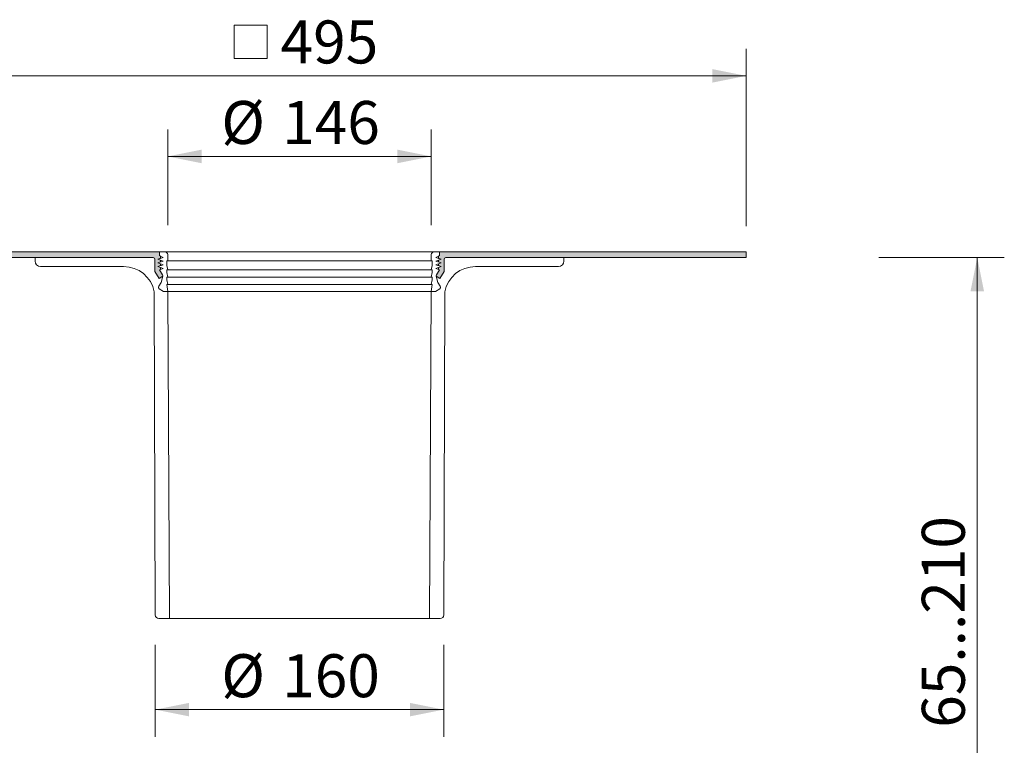
# Model space of a CAD drawing. Units: millimetres. Extents: x 172 to 1023, y 10 to 1114.
# Drawn here: x 478 to 1023, y 437 to 839 of the extents above; entities that cross this region are included whole.
import ezdxf

# ---------------------------------------------------------------- set-up
doc = ezdxf.new("R2010")
doc.units = ezdxf.units.MM
doc.header["$LTSCALE"] = 15
doc.styles.add('SLDTEXTSTYLE0', font='TXT', dxfattribs={"width": 0.605})
doc.dimstyles.new('SLDDIMSTYLE0', dxfattribs={"dimtxt": 23.114868, "dimasz": 18.75, "dimexe": 0, "dimexo": 0.0625, "dimgap": 5.778717, "dimtad": 1, "dimdec": 0, "dimrnd": 1e-09, "dimzin": 12, "dimdsep": 46, "dimtxsty": 'SLDTEXTSTYLE0', "dimsah": 1, "dimcen": 0.09, "dimadec": 0, "dimazin": 3, "dimtfac": 1, "dimtdec": 0, "dimtofl": 0, "dimtmove": 0, "dimatfit": 3, "dimfxl": 0, "dimfrac": 2, "dimtolj": 1, "dimtzin": 12, "dimarcsym": 0})
doc.dimstyles.new('SLDDIMSTYLE1', dxfattribs={"dimtxt": 23.114868, "dimasz": 18.75, "dimexe": 0, "dimexo": 0.0625, "dimgap": 5.778717, "dimtad": 1, "dimdec": 0, "dimrnd": 1e-09, "dimzin": 12, "dimdsep": 46, "dimtxsty": 'SLDTEXTSTYLE0', "dimsah": 1, "dimcen": 0.09, "dimadec": 0, "dimazin": 3, "dimtfac": 1, "dimtdec": 0, "dimtmove": 0, "dimatfit": 0, "dimfxl": 0, "dimfrac": 2, "dimtolj": 1, "dimtzin": 12, "dimarcsym": 0})
doc.dimstyles.new('SLDDIMSTYLE2', dxfattribs={"dimtxt": 23.114868, "dimasz": 18.75, "dimexe": 0, "dimexo": 0.0625, "dimgap": 5.778717, "dimtad": 1, "dimdec": 0, "dimrnd": 1e-09, "dimzin": 4, "dimdsep": 46, "dimtxsty": 'SLDTEXTSTYLE0', "dimsah": 1, "dimcen": 0.09, "dimadec": 0, "dimazin": 1, "dimtfac": 1, "dimtdec": 0, "dimtofl": 0, "dimtmove": 0, "dimatfit": 3, "dimfxl": 0, "dimfrac": 2, "dimtolj": 1, "dimtzin": 12, "dimarcsym": 0})

# ---------------------------------------------------------------- blocks, each defined once
blk = doc.blocks.new('_D_3')
at = {"color": 7, "linetype": 'Continuous', "lineweight": 18}
for p, q in [((560.02, 725.12), (560.02, 778.11)), ((706.02, 725.12), (706.02, 778.11)), ((560.02, 763.11), (706.02, 763.11))]:
    blk.add_line(p, q, dxfattribs=at)
for points in [[(560.02, 763.11), (578.77, 759.36), (578.77, 766.86)], [(706.02, 763.11), (687.27, 766.86), (687.27, 759.36)]]:
    blk.add_solid(points, dxfattribs=at)
at = {"color": 7, "linetype": 'Continuous', "lineweight": 18, "char_height": 23.812, "attachment_point": 1, "style": 'SLDTEXTSTYLE0'}
for s, insert in [('%%c', (589.7, 793.81)), ('146', (623.43, 793.81))]:
    blk.add_mtext(s, dxfattribs=dict(at, insert=insert))
blk = doc.blocks.new('_D_4')
at = {"color": 7, "linetype": 'Continuous', "lineweight": 18}
for p, q in [((553.12, 492.65), (553.12, 441.68)), ((712.93, 492.59), (712.93, 441.69)), ((553.12, 456.68), (712.93, 456.69))]:
    blk.add_line(p, q, dxfattribs=at)
for points in [[(553.12, 456.68), (571.87, 452.93), (571.87, 460.43)], [(712.93, 456.69), (694.18, 460.44), (694.18, 452.94)]]:
    blk.add_solid(points, dxfattribs=at)
at = {"color": 7, "linetype": 'Continuous', "lineweight": 18, "char_height": 23.812, "attachment_point": 1, "rotation": 0.0022, "style": 'SLDTEXTSTYLE0'}
for s, insert in [('%%c', (589.7, 487.38)), ('160', (623.43, 487.38))]:
    blk.add_mtext(s, dxfattribs=dict(at, insert=insert))
blk = doc.blocks.new('_D_5')
at = {"color": 7, "linetype": 'Continuous', "lineweight": 18}
for p, q in [((262.86, 707.13), (262.86, 767.04)), ((309.72, 707.13), (247.86, 707.13)), ((262.86, 688.13), (262.86, 707.13)), ((309.69, 688.13), (247.86, 688.13)), ((262.86, 688.13), (262.86, 658.13))]:
    blk.add_line(p, q, dxfattribs=at)
for points in [[(262.86, 707.13), (266.61, 725.88), (259.11, 725.88)], [(262.86, 688.13), (259.11, 669.38), (266.61, 669.38)]]:
    blk.add_solid(points, dxfattribs=at)
at = {"color": 7, "linetype": 'Continuous', "lineweight": 18, "insert": (232.17, 731.77), "char_height": 23.812, "attachment_point": 1, "rotation": 90, "style": 'SLDTEXTSTYLE0'}
blk.add_mtext('19', dxfattribs=at)
blk = doc.blocks.new('SW_SYMBOL_MOD_BOX')
at = {"color": 0, "linetype": 'Continuous', "lineweight": 18}
for p, q in [((3000, 3000), (3000, 12000)), ((3000, 12000), (12000, 12000)), ((12000, 12000), (12000, 3000)), ((3000, 3000), (12000, 3000))]:
    blk.add_line(p, q, dxfattribs=at)
blk = doc.blocks.new('_D_6')
at = {"color": 7, "linetype": 'Continuous', "lineweight": 18}
for p, q in [((385.52, 725.02), (385.52, 822.73)), ((880.52, 724.57), (880.52, 822.73)), ((385.52, 807.73), (880.52, 807.73))]:
    blk.add_line(p, q, dxfattribs=at)
for points in [[(385.52, 807.73), (404.27, 803.98), (404.27, 811.48)], [(880.52, 807.73), (861.77, 811.48), (861.77, 803.98)]]:
    blk.add_solid(points, dxfattribs=at)
at = {"color": 7, "linetype": 'Continuous', "lineweight": 18, "xscale": 0.002046395036887995, "yscale": 0.002046395036887995, "zscale": 0.002046395036887995}
blk.add_blockref('SW_SYMBOL_MOD_BOX', (590.59, 811.17), dxfattribs=at)
at = {"color": 7, "linetype": 'Continuous', "lineweight": 18, "insert": (622.54, 838.42), "char_height": 23.812, "attachment_point": 1, "style": 'SLDTEXTSTYLE0'}
blk.add_mtext('495', dxfattribs=at)
blk = doc.blocks.new('_D_7')
at = {"color": 7, "linetype": 'Continuous', "lineweight": 18}
for p, q in [((309.42, 707.13), (187.92, 707.13)), ((202.92, 707.13), (202.92, 507.13)), ((310.81, 507.13), (187.92, 507.13))]:
    blk.add_line(p, q, dxfattribs=at)
for points in [[(202.92, 707.13), (199.17, 688.38), (206.67, 688.38)], [(202.92, 507.13), (206.67, 525.88), (199.17, 525.88)]]:
    blk.add_solid(points, dxfattribs=at)
at = {"color": 7, "linetype": 'Continuous', "lineweight": 18, "insert": (172.23, 580.67), "char_height": 23.812, "attachment_point": 1, "rotation": 90, "style": 'SLDTEXTSTYLE0'}
blk.add_mtext('200', dxfattribs=at)
blk = doc.blocks.new('_D_8')
at = {"color": 7, "linetype": 'Continuous', "lineweight": 18}
for p, q in [((309.4, 688.13), (247.86, 688.13)), ((262.86, 688.13), (262.86, 507.13)), ((310.81, 507.13), (247.86, 507.13))]:
    blk.add_line(p, q, dxfattribs=at)
for points in [[(262.86, 688.13), (259.11, 669.38), (266.61, 669.38)], [(262.86, 507.13), (266.61, 525.88), (259.11, 525.88)]]:
    blk.add_solid(points, dxfattribs=at)
at = {"color": 7, "linetype": 'Continuous', "lineweight": 18, "insert": (232.17, 571.17), "char_height": 23.812, "attachment_point": 1, "rotation": 90, "style": 'SLDTEXTSTYLE0'}
blk.add_mtext('181', dxfattribs=at)
blk = doc.blocks.new('_D_13')
at = {"color": 7, "linetype": 'Continuous', "lineweight": 18}
for p, q in [((953.92, 707.13), (1023.46, 707.13)), ((1008.46, 300.83), (1008.46, 707.13)), ((955.52, 300.83), (1023.46, 300.83))]:
    blk.add_line(p, q, dxfattribs=at)
for points in [[(1008.46, 707.13), (1004.71, 688.38), (1012.21, 688.38)], [(1008.46, 300.83), (1012.21, 319.58), (1004.71, 319.58)]]:
    blk.add_solid(points, dxfattribs=at)
at = {"color": 7, "linetype": 'Continuous', "lineweight": 18, "insert": (977.76, 446.65), "char_height": 23.812, "attachment_point": 1, "rotation": 90, "style": 'SLDTEXTSTYLE0'}
blk.add_mtext('65...210', dxfattribs=at)

msp = doc.modelspace()

# ---------------------------------------------------------------- hatches: boundary and pattern name
at = {"linetype": 'Continuous', "lineweight": 18}
h = msp.add_hatch(color=7, dxfattribs=at)
edge = h.paths.add_edge_path(flags=0)
edge.add_line((385.52, 710.23), (385.52, 707.13))
edge.add_line((385.52, 707.13), (551.92, 707.13))
edge.add_arc((551.92, 706.13), 1, 0, 90, ccw=False)
edge.add_line((552.92, 706.13), (552.92, 699.35))
edge.add_line((552.92, 699.35), (555.29, 695.58))
edge.add_line((555.29, 695.58), (557.31, 696.84))
edge.add_arc((556.33, 697.05), 1, 347.8354, 392.109)
edge.add_line((557.18, 697.59), (555.52, 700.23))
edge.add_line((555.52, 700.23), (556.02, 700.44))
edge.add_line((556.02, 700.44), (556.02, 701.65))
edge.add_line((556.02, 701.65), (554.52, 702.23))
edge.add_line((554.52, 702.23), (556.02, 702.65))
edge.add_line((556.02, 702.65), (556.02, 703.65))
edge.add_line((556.02, 703.65), (554.52, 704.23))
edge.add_line((554.52, 704.23), (556.02, 704.65))
edge.add_line((556.02, 704.65), (556.02, 705.65))
edge.add_line((556.02, 705.65), (554.52, 706.23))
edge.add_line((554.52, 706.23), (556.02, 706.65))
edge.add_line((556.02, 706.65), (556.02, 707.94))
edge.add_line((556.02, 707.94), (555.52, 708.23))
edge.add_line((555.52, 708.23), (555.52, 710.09))
edge.add_arc((555.02, 709.23), 1, 60, 90)
edge.add_line((555.02, 710.23), (385.52, 710.23))
h = msp.add_hatch(color=7, dxfattribs=at)
edge = h.paths.add_edge_path(flags=0)
edge.add_line((880.52, 707.13), (880.52, 710.23))
edge.add_line((880.52, 710.23), (711.02, 710.23))
edge.add_arc((711.02, 709.23), 1, 90, 120)
edge.add_line((710.52, 710.09), (710.52, 708.23))
edge.add_line((710.52, 708.23), (710.02, 707.94))
edge.add_line((710.02, 707.94), (710.02, 706.65))
edge.add_line((710.02, 706.65), (711.52, 706.23))
edge.add_line((711.52, 706.23), (710.02, 705.65))
edge.add_line((710.02, 705.65), (710.02, 704.65))
edge.add_line((710.02, 704.65), (711.52, 704.23))
edge.add_line((711.52, 704.23), (710.02, 703.65))
edge.add_line((710.02, 703.65), (710.02, 702.65))
edge.add_line((710.02, 702.65), (711.52, 702.23))
edge.add_line((711.52, 702.23), (710.02, 701.65))
edge.add_line((710.02, 701.65), (710.02, 700.44))
edge.add_line((710.02, 700.44), (710.52, 700.23))
edge.add_line((710.52, 700.23), (708.87, 697.59))
edge.add_arc((709.71, 697.05), 1, 147.891, 192.1646)
edge.add_line((708.74, 696.84), (710.75, 695.58))
edge.add_line((710.75, 695.58), (713.12, 699.35))
edge.add_line((713.12, 699.35), (713.12, 706.13))
edge.add_arc((714.12, 706.13), 1, 90, 180, ccw=False)
edge.add_line((714.12, 707.13), (880.52, 707.13))

# ---------------------------------------------------------------- linework, layer by layer
at = {"color": 7, "linetype": 'Continuous', "lineweight": 18}
for p, q in [((555.02, 710.23), (385.52, 710.23)), ((555.52, 710.23), (555.02, 710.23)), ((555.52, 708.23), (555.52, 710.23)), ((555.52, 710.23), (558.52, 710.23)), ((555.52, 710.09), (555.52, 708.23)), ((707.52, 710.23), (558.52, 710.23)), ((707.52, 710.23), (710.52, 710.23)), ((710.52, 710.23), (710.52, 708.23)), ((711.02, 710.23), (710.52, 710.23)), ((710.52, 708.23), (710.52, 710.09)), ((880.52, 710.23), (711.02, 710.23)), ((880.52, 710.23), (880.52, 707.13)), ((385.52, 707.13), (551.92, 707.13)), ((486.52, 707.13), (486.52, 705.13)), ((551.92, 707.13), (486.52, 707.13)), ((552.92, 706.13), (552.92, 699.35)), ((554.52, 706.23), (557.52, 707.08)), ((556.02, 706.65), (554.52, 706.23)), ((557.52, 705.08), (554.52, 706.23)), ((554.52, 706.23), (556.02, 705.65)), ((554.52, 704.23), (557.52, 705.08)), ((556.02, 704.65), (554.52, 704.23)), ((557.52, 703.08), (554.52, 704.23)), ((554.52, 704.23), (556.02, 703.65)), ((557.52, 707.08), (555.52, 708.23)), ((555.52, 708.23), (556.02, 707.94)), ((556.02, 706.65), (556.02, 707.94)), ((556.02, 704.65), (556.02, 705.65)), ((556.02, 702.65), (556.02, 703.65)), ((559.52, 705.23), (559.52, 702.73)), ((560.02, 705.23), (559.52, 705.23)), ((560.02, 708.73), (560.02, 705.23)), ((706.02, 705.23), (706.02, 708.73)), ((706.52, 705.23), (706.02, 705.23)), ((706.52, 702.73), (706.52, 705.23)), ((710.52, 708.23), (708.52, 707.08)), ((708.52, 707.08), (711.52, 706.23)), ((711.52, 706.23), (708.52, 705.08)), ((708.52, 705.08), (711.52, 704.23)), ((711.52, 704.23), (708.52, 703.08)), ((710.02, 707.94), (710.52, 708.23)), ((710.02, 707.94), (710.02, 706.65)), ((711.52, 706.23), (710.02, 706.65)), ((710.02, 705.65), (711.52, 706.23)), ((710.02, 705.65), (710.02, 704.65)), ((711.52, 704.23), (710.02, 704.65)), ((710.02, 703.65), (711.52, 704.23)), ((710.02, 703.65), (710.02, 702.65)), ((713.12, 699.35), (713.12, 706.13)), ((714.12, 707.13), (880.52, 707.13)), ((779.52, 707.13), (714.12, 707.13)), ((779.52, 705.13), (779.52, 707.13)), ((489.52, 702.13), (535.52, 702.13)), ((552.92, 699.35), (555.29, 695.58)), ((554.52, 702.23), (557.52, 703.08)), ((556.02, 702.65), (554.52, 702.23)), ((557.52, 701.08), (554.52, 702.23)), ((554.52, 702.23), (556.02, 701.65)), ((555.52, 700.23), (557.52, 701.08)), ((556.02, 700.44), (555.52, 700.23)), ((557.18, 697.59), (555.52, 700.23)), ((556.02, 700.44), (556.02, 701.65)), ((559.52, 702.73), (560.02, 700.23)), ((559.52, 700.23), (559.52, 698.73)), ((560.02, 700.23), (559.52, 700.23)), ((559.52, 698.73), (560.02, 696.23)), ((706.02, 700.23), (706.52, 702.73)), ((706.52, 700.23), (706.02, 700.23)), ((706.02, 696.23), (706.52, 698.73)), ((706.52, 698.73), (706.52, 700.23)), ((708.52, 703.08), (711.52, 702.23)), ((711.52, 702.23), (708.52, 701.08)), ((708.52, 701.08), (710.52, 700.23)), ((710.52, 700.23), (708.87, 697.59)), ((711.52, 702.23), (710.02, 702.65)), ((710.02, 701.65), (711.52, 702.23)), ((710.02, 701.65), (710.02, 700.44)), ((710.52, 700.23), (710.02, 700.44)), ((710.75, 695.58), (713.12, 699.35)), ((730.52, 702.13), (776.52, 702.13)), ((555.03, 691.16), (556.41, 693.23)), ((555.29, 695.58), (557.31, 696.84)), ((556.41, 693.23), (557.3, 696.81)), ((559.52, 696.23), (559.52, 694.73)), ((560.02, 696.23), (559.52, 696.23)), ((559.52, 694.73), (560.02, 692.23)), ((706.52, 696.23), (706.02, 696.23)), ((706.02, 692.23), (706.52, 694.73)), ((706.52, 694.73), (706.52, 696.23)), ((708.74, 696.84), (710.75, 695.58)), ((708.74, 696.81), (709.64, 693.23)), ((709.64, 693.23), (711.02, 691.16)), ((552.57, 688.13), (553.12, 509.12)), ((557.62, 688.23), (555.31, 689.77)), ((560.02, 688.23), (557.62, 688.23)), ((557.62, 688.23), (560.07, 688.23)), ((559.52, 692.23), (560.02, 688.23)), ((560.02, 692.23), (559.52, 692.23)), ((561.02, 507.13), (560.07, 688.23)), ((560.07, 688.23), (705.97, 688.23)), ((705.97, 688.23), (705.02, 507.13)), ((705.97, 688.23), (708.42, 688.23)), ((706.02, 688.23), (706.52, 692.23)), ((706.52, 692.23), (706.02, 692.23)), ((708.42, 688.23), (706.02, 688.23)), ((710.74, 689.77), (708.42, 688.23)), ((712.93, 509.12), (713.47, 688.13)), ((555.12, 507.13), (561.02, 507.13)), ((705.02, 507.13), (561.02, 507.13)), ((705.02, 507.13), (710.93, 507.13))]:
    msp.add_line(p, q, dxfattribs=at)
at = {"color": 9, "linetype": 'Continuous', "lineweight": 18}
for p, q in [((706.02, 705.23), (560.02, 705.23)), ((706.02, 700.23), (560.02, 700.23)), ((706.02, 696.23), (560.02, 696.23)), ((706.02, 692.23), (560.02, 692.23))]:
    msp.add_line(p, q, dxfattribs=at)
at = {"color": 7, "linetype": 'Continuous', "lineweight": 18}
for centre, radius, start, end in [((555.02, 709.23), 1, 60, 90), ((558.52, 708.73), 1.5, 0, 90), ((707.52, 708.73), 1.5, 90, 180), ((711.02, 709.23), 1, 90, 120), ((489.52, 705.13), 3, 180, 270), ((551.92, 706.13), 1, 0, 90), ((714.12, 706.13), 1, 90, 180), ((776.52, 705.13), 3, 270, 0), ((535.52, 684.74), 17.38, 11.2202, 90), ((730.52, 684.74), 17.38, 90, 168.7798), ((556.33, 697.05), 1, 346, 32.109), ((556.33, 697.05), 1, 347.8354, 32.109), ((556.33, 697.05), 1, 346, 347.8354), ((709.71, 697.05), 1, 147.891, 194), ((709.71, 697.05), 1, 147.891, 192.1646), ((709.71, 697.05), 1, 192.1646, 194), ((555.86, 690.6), 1, 146.3, 236.3), ((710.18, 690.6), 1, 303.7, 33.7), ((555.12, 509.13), 2, 180.1741, 270), ((710.93, 509.13), 2, 270, 359.8259)]:
    msp.add_arc(centre, radius, start, end, dxfattribs=at)

# ---------------------------------------------------------------- dimensions: what is measured, and where the dimension line sits
dim = msp.add_linear_dim(base=(880.52, 807.73), p1=(385.52, 710.23), p2=(880.52, 710.23), text='{\\fGDT;o}<>', dimstyle='SLDDIMSTYLE0', dxfattribs=at)
dim.commit()
dim.dimension.update_dxf_attribs({"geometry": '_D_6', "text_midpoint": (633.02, 807.73), "dimtype": 160})
for base, p1, p2, angle, picture, middle in [((706.02, 763.11), (560.02, 708.73), (706.02, 708.73), 0, '_D_3', (633.02, 763.11)), ((712.93, 456.69), (553.12, 509.12), (712.93, 509.13), 0.0022, '_D_4', (633.02, 456.68))]:
    dim = msp.add_linear_dim(base=base, p1=p1, p2=p2, angle=angle, text='%%c<>', dimstyle='SLDDIMSTYLE0', dxfattribs=at)
    dim.commit()
    dim.dimension.update_dxf_attribs({"geometry": picture, "text_midpoint": middle, "dimtype": 160})
for base, p1, p2, dimstyle, picture, middle in [((262.86, 707.13), (552.57, 688.13), (385.52, 707.13), 'SLDDIMSTYLE1', '_D_5', (262.86, 749.4)), ((202.92, 507.13), (385.52, 707.13), (555.12, 507.13), 'SLDDIMSTYLE0', '_D_7', (202.92, 607.13)), ((1008.46, 707.13), (933.02, 300.83), (880.52, 707.13), 'SLDDIMSTYLE2', '_D_13', (1008.46, 503.98)), ((262.86, 507.13), (552.57, 688.13), (555.12, 507.13), 'SLDDIMSTYLE0', '_D_8', (262.86, 597.63))]:
    dim = msp.add_linear_dim(base=base, p1=p1, p2=p2, angle=90, dimstyle=dimstyle, dxfattribs=at)
    dim.commit()
    dim.dimension.update_dxf_attribs({"geometry": picture, "text_midpoint": middle, "dimtype": 160})

doc.saveas('drawing.dxf')
